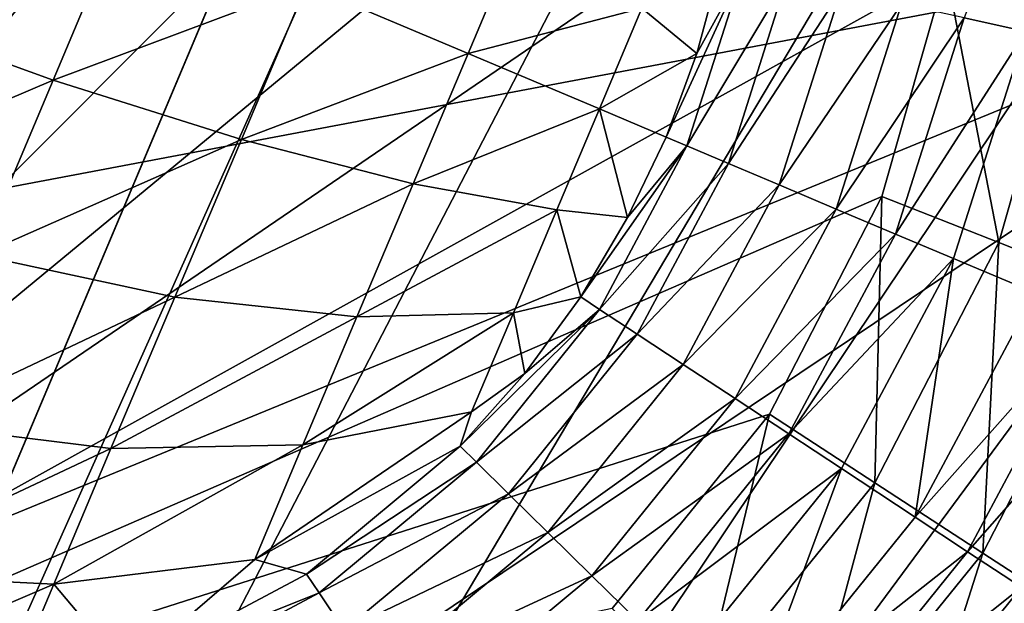
# Model space of a CAD drawing. Units: inches. Extents: x -14.1 to 11.4, y -13.9 to 12.5.
# Drawn here: x -12.6 to -12.5, y -0.1 to -0.1 of the extents above; entities that cross this region are included whole.
import ezdxf

# ---------------------------------------------------------------- set-up
doc = ezdxf.new("R2010")
doc.units = ezdxf.units.IN
doc.header["$MEASUREMENT"] = 0
doc.layers.add('SEAT-BASE', color=5, linetype='Continuous')
doc.layers.add('SEAT-CASTER', color=5, linetype='Continuous')

msp = doc.modelspace()

# ---------------------------------------------------------------- linework, layer by layer
at = {"layer": 'SEAT-BASE'}
for points in [[(-12.54777, 0.10656, 3.17227), (-12.64904, -0.15055, 3.17227), (-12.5735, 0.11391, 3.17227)], [(-12.523, 0.09378, 3.17227), (-12.64904, -0.15055, 3.17227), (-12.54777, 0.10656, 3.17227)], [(-12.50088, 0.07587, 3.17227), (-12.64904, -0.15055, 3.17227), (-12.523, 0.09378, 3.17227)], [(-12.4829, 0.05381, 3.17227), (-12.64904, -0.15055, 3.17227), (-12.50088, 0.07587, 3.17227)], [(-12.47003, 0.02909, 3.17227), (-12.64904, -0.15055, 3.17227), (-12.4829, 0.05381, 3.17227)], [(-12.46259, 0.00338, 3.17227), (-12.64904, -0.15055, 3.17227), (-12.47003, 0.02909, 3.17227)], [(-12.46024, -0.02176, 3.17227), (-12.64904, -0.15055, 3.17227), (-12.46259, 0.00338, 3.17227)], [(-12.65862, -0.0221, 3.5789), (-12.68233, -0.09294, 3.55294), (-12.39998, -0.03956, 3.77212)], [(-12.4625, -0.0469, 3.17227), (-12.64904, -0.15055, 3.17227), (-12.46024, -0.02176, 3.17227)], [(-12.66751, -0.14933, 3.55225), (-12.39998, -0.03956, 3.77212), (-12.68233, -0.09294, 3.55294)], [(-12.39998, -0.03956, 3.77212), (-12.66751, -0.14933, 3.55225), (-12.6459, -0.20457, 3.54462)], [(-12.39998, -0.03956, 3.77212), (-12.6459, -0.20457, 3.54462), (-12.37412, -0.14541, 3.77921)], [(-12.46985, -0.07263, 3.17227), (-12.64904, -0.15055, 3.17227), (-12.4625, -0.0469, 3.17227)], [(-12.4625, -0.0469, 3.17227), (-12.45652, -0.07788, 3.17096), (-12.46985, -0.07263, 3.17227)], [(-12.4625, -0.0469, 3.17227), (-12.44841, -0.04948, 3.17096), (-12.45652, -0.07788, 3.17096)], [(-12.44841, -0.04948, 3.17096), (-12.44289, -0.08325, 3.16674), (-12.45652, -0.07788, 3.17096)], [(-12.48263, -0.0974, 3.17227), (-12.64904, -0.15055, 3.17227), (-12.46985, -0.07263, 3.17227)], [(-12.46985, -0.07263, 3.17227), (-12.47062, -0.10522, 3.17096), (-12.48263, -0.0974, 3.17227)], [(-12.46985, -0.07263, 3.17227), (-12.45652, -0.07788, 3.17096), (-12.47062, -0.10522, 3.17096)], [(-12.45652, -0.07788, 3.17096), (-12.45834, -0.11322, 3.16674), (-12.47062, -0.10522, 3.17096)], [(-12.45834, -0.11322, 3.16674), (-12.45652, -0.07788, 3.17096), (-12.44289, -0.08325, 3.16674)], [(-12.44289, -0.08325, 3.16674), (-12.44653, -0.12091, 3.15944), (-12.45834, -0.11322, 3.16674)], [(-12.50054, -0.11952, 3.17227), (-12.64904, -0.15055, 3.17227), (-12.48263, -0.0974, 3.17227)], [(-12.48263, -0.0974, 3.17227), (-12.49039, -0.12964, 3.17096), (-12.50054, -0.11952, 3.17227)], [(-12.48263, -0.0974, 3.17227), (-12.47062, -0.10522, 3.17096), (-12.49039, -0.12964, 3.17096)], [(-12.47062, -0.10522, 3.17096), (-12.48001, -0.13998, 3.16674), (-12.49039, -0.12964, 3.17096)], [(-12.48001, -0.13998, 3.16674), (-12.47062, -0.10522, 3.17096), (-12.45834, -0.11322, 3.16674)], [(-12.45834, -0.11322, 3.16674), (-12.47002, -0.14994, 3.15944), (-12.48001, -0.13998, 3.16674)], [(-12.47002, -0.14994, 3.15944), (-12.45834, -0.11322, 3.16674), (-12.44653, -0.12091, 3.15944)]]:
    msp.add_3dface(points, dxfattribs=at)
at = {"layer": 'SEAT-CASTER'}
for points in [[(-12.44451, 0.19083, 0.71662), (-12.81702, -0.38826, 0.71662), (-12.55333, 0.23674, 0.71662)], [(-12.81702, -0.38826, 0.71662), (-12.57291, 0.19034, 0.79671), (-12.55333, 0.23674, 0.71662)], [(-12.81702, -0.38826, 0.71662), (-12.44451, 0.19083, 0.71662), (-12.70819, -0.43417, 0.71662)], [(-12.46409, 0.14443, 0.79671), (-12.70819, -0.43417, 0.71662), (-12.44451, 0.19083, 0.71662)], [(-12.47099, 0.12807, 0.79536), (-12.70819, -0.43417, 0.71662), (-12.46409, 0.14443, 0.79671)], [(-12.46049, 0.11848, 0.79536), (-12.71498, -0.45025, 0.79536), (-12.47099, 0.12807, 0.79536)], [(-12.71498, -0.45025, 0.79536), (-12.70819, -0.43417, 0.71662), (-12.47099, 0.12807, 0.79536)], [(-12.4351, 0.08794, 0.79536), (-12.71498, -0.45025, 0.79536), (-12.46049, 0.11848, 0.79536)], [(-12.41604, 0.05215, 0.79536), (-12.71498, -0.45025, 0.79536), (-12.4351, 0.08794, 0.79536)], [(-12.40472, 0.01321, 0.79536), (-12.71498, -0.45025, 0.79536), (-12.41604, 0.05215, 0.79536)], [(-12.4016, -0.02638, 0.79536), (-12.71498, -0.45025, 0.79536), (-12.40472, 0.01321, 0.79536)], [(-12.46045, -0.0523, 0.90625), (-12.45345, -0.05384, 0.90559), (-12.45003, -0.0253, 0.90559)], [(-12.40613, -0.06423, 0.79536), (-12.71498, -0.45025, 0.79536), (-12.4016, -0.02638, 0.79536)], [(-12.556, -0.03988, 0.99052), (-12.58613, -0.05144, 0.99516), (-12.56422, -0.05937, 0.98858)], [(-12.56422, -0.05937, 0.98858), (-12.53537, -0.04858, 0.97892), (-12.556, -0.03988, 0.99052)], [(-12.51071, -0.04153, 0.96121), (-12.53537, -0.04858, 0.97892), (-12.51696, -0.05635, 0.96268)], [(-12.51696, -0.05635, 0.96268), (-12.49716, -0.0512, 0.94155), (-12.51071, -0.04153, 0.96121)], [(-12.49716, -0.0512, 0.94155), (-12.49089, -0.05634, 0.92804), (-12.48817, -0.04621, 0.92804)], [(-12.48563, -0.04677, 0.92342), (-12.49441, -0.06587, 0.92804), (-12.49203, -0.06687, 0.92342)], [(-12.48563, -0.04677, 0.92342), (-12.49089, -0.05634, 0.92804), (-12.49441, -0.06587, 0.92804)], [(-12.49203, -0.06687, 0.92342), (-12.48064, -0.04786, 0.91712), (-12.48563, -0.04677, 0.92342)], [(-12.49089, -0.05634, 0.92804), (-12.48563, -0.04677, 0.92342), (-12.48817, -0.04621, 0.92804)], [(-12.48064, -0.04786, 0.91712), (-12.49203, -0.06687, 0.92342), (-12.48731, -0.06886, 0.91712)], [(-12.48731, -0.06886, 0.91712), (-12.47449, -0.04922, 0.91201), (-12.48064, -0.04786, 0.91712)], [(-12.53537, -0.04858, 0.97892), (-12.56422, -0.05937, 0.98858), (-12.54277, -0.06612, 0.97717)], [(-12.54277, -0.06612, 0.97717), (-12.51696, -0.05635, 0.96268), (-12.53537, -0.04858, 0.97892)], [(-12.47449, -0.04922, 0.91201), (-12.48731, -0.06886, 0.91712), (-12.48151, -0.07131, 0.91201)], [(-12.48151, -0.07131, 0.91201), (-12.4676, -0.05073, 0.90836), (-12.47449, -0.04922, 0.91201)], [(-12.59503, -0.07252, 0.98858), (-12.56422, -0.05937, 0.98858), (-12.58613, -0.05144, 0.99516)], [(-12.49716, -0.0512, 0.94155), (-12.51696, -0.05635, 0.96268), (-12.502, -0.06266, 0.9427)], [(-12.502, -0.06266, 0.9427), (-12.49089, -0.05634, 0.92804), (-12.49716, -0.0512, 0.94155)], [(-12.4676, -0.05073, 0.90836), (-12.48151, -0.07131, 0.91201), (-12.47502, -0.07405, 0.90836)], [(-12.47502, -0.07405, 0.90836), (-12.46045, -0.0523, 0.90625), (-12.4676, -0.05073, 0.90836)], [(-12.46045, -0.0523, 0.90625), (-12.47502, -0.07405, 0.90836), (-12.46826, -0.0769, 0.90625)], [(-12.46826, -0.0769, 0.90625), (-12.45345, -0.05384, 0.90559), (-12.46045, -0.0523, 0.90625)], [(-12.46826, -0.0769, 0.90625), (-12.46166, -0.07968, 0.90559), (-12.45345, -0.05384, 0.90559)], [(-12.46166, -0.07968, 0.90559), (-12.45239, -0.08359, 0.90559), (-12.45345, -0.05384, 0.90559)], [(-12.51696, -0.05635, 0.96268), (-12.54277, -0.06612, 0.97717), (-12.52321, -0.07117, 0.96121)], [(-12.52321, -0.07117, 0.96121), (-12.502, -0.06266, 0.9427), (-12.51696, -0.05635, 0.96268)], [(-12.502, -0.06266, 0.9427), (-12.49441, -0.06587, 0.92804), (-12.49089, -0.05634, 0.92804)], [(-12.56422, -0.05937, 0.98858), (-12.59503, -0.07252, 0.98858), (-12.57263, -0.0793, 0.98236)], [(-12.57263, -0.0793, 0.98236), (-12.54277, -0.06612, 0.97717), (-12.56422, -0.05937, 0.98858)], [(-12.502, -0.06266, 0.9427), (-12.52321, -0.07117, 0.96121), (-12.50684, -0.07413, 0.94155)], [(-12.50684, -0.07413, 0.94155), (-12.49878, -0.07503, 0.92804), (-12.502, -0.06266, 0.9427)], [(-12.502, -0.06266, 0.9427), (-12.49878, -0.07503, 0.92804), (-12.49441, -0.06587, 0.92804)], [(-12.41703, -0.09851, 0.79536), (-12.71498, -0.45025, 0.79536), (-12.40613, -0.06423, 0.79536)], [(-12.54277, -0.06612, 0.97717), (-12.57263, -0.0793, 0.98236), (-12.55034, -0.08407, 0.97157)], [(-12.55034, -0.08407, 0.97157), (-12.52321, -0.07117, 0.96121), (-12.54277, -0.06612, 0.97717)], [(-12.49203, -0.06687, 0.92342), (-12.49441, -0.06587, 0.92804), (-12.49878, -0.07503, 0.92804)], [(-12.49203, -0.06687, 0.92342), (-12.50413, -0.08405, 0.92804), (-12.50197, -0.08548, 0.92342)], [(-12.49203, -0.06687, 0.92342), (-12.49878, -0.07503, 0.92804), (-12.50413, -0.08405, 0.92804)], [(-12.50197, -0.08548, 0.92342), (-12.48731, -0.06886, 0.91712), (-12.49203, -0.06687, 0.92342)], [(-12.48731, -0.06886, 0.91712), (-12.50197, -0.08548, 0.92342), (-12.4977, -0.08829, 0.91712)], [(-12.4977, -0.08829, 0.91712), (-12.48151, -0.07131, 0.91201), (-12.48731, -0.06886, 0.91712)], [(-12.52321, -0.07117, 0.96121), (-12.55034, -0.08407, 0.97157), (-12.52961, -0.08633, 0.95648)], [(-12.52961, -0.08633, 0.95648), (-12.50684, -0.07413, 0.94155), (-12.52321, -0.07117, 0.96121)], [(-12.48151, -0.07131, 0.91201), (-12.4977, -0.08829, 0.91712), (-12.49244, -0.09175, 0.91201)], [(-12.49244, -0.09175, 0.91201), (-12.47502, -0.07405, 0.90836), (-12.48151, -0.07131, 0.91201)], [(-12.50684, -0.07413, 0.94155), (-12.52961, -0.08633, 0.95648), (-12.51179, -0.08586, 0.93789)], [(-12.51179, -0.08586, 0.93789), (-12.50413, -0.08405, 0.92804), (-12.50684, -0.07413, 0.94155)], [(-12.50684, -0.07413, 0.94155), (-12.50413, -0.08405, 0.92804), (-12.49878, -0.07503, 0.92804)], [(-12.47502, -0.07405, 0.90836), (-12.49244, -0.09175, 0.91201), (-12.48655, -0.09563, 0.90836)], [(-12.48655, -0.09563, 0.90836), (-12.46826, -0.0769, 0.90625), (-12.47502, -0.07405, 0.90836)], [(-12.46826, -0.0769, 0.90625), (-12.48655, -0.09563, 0.90836), (-12.48043, -0.09966, 0.90625)], [(-12.48043, -0.09966, 0.90625), (-12.46166, -0.07968, 0.90559), (-12.46826, -0.0769, 0.90625)], [(-12.58072, -0.09848, 0.97157), (-12.55034, -0.08407, 0.97157), (-12.57263, -0.0793, 0.98236)], [(-12.48043, -0.09966, 0.90625), (-12.47444, -0.1036, 0.90559), (-12.46166, -0.07968, 0.90559)], [(-12.47444, -0.1036, 0.90559), (-12.46604, -0.10913, 0.90559), (-12.46166, -0.07968, 0.90559)], [(-12.46166, -0.07968, 0.90559), (-12.46604, -0.10913, 0.90559), (-12.45239, -0.08359, 0.90559)], [(-12.55034, -0.08407, 0.97157), (-12.58072, -0.09848, 0.97157), (-12.55763, -0.10133, 0.96187)], [(-12.55763, -0.10133, 0.96187), (-12.52961, -0.08633, 0.95648), (-12.55034, -0.08407, 0.97157)], [(-12.51179, -0.08586, 0.93789), (-12.5105, -0.09278, 0.92804), (-12.50413, -0.08405, 0.92804)], [(-12.50197, -0.08548, 0.92342), (-12.50413, -0.08405, 0.92804), (-12.5105, -0.09278, 0.92804)], [(-12.46604, -0.10913, 0.90559), (-12.44579, -0.08638, 0.90625), (-12.45239, -0.08359, 0.90559)], [(-12.52961, -0.08633, 0.95648), (-12.55763, -0.10133, 0.96187), (-12.53576, -0.10091, 0.94828)], [(-12.53576, -0.10091, 0.94828), (-12.51179, -0.08586, 0.93789), (-12.52961, -0.08633, 0.95648)], [(-12.51179, -0.08586, 0.93789), (-12.53576, -0.10091, 0.94828), (-12.51655, -0.09715, 0.93155)], [(-12.50197, -0.08548, 0.92342), (-12.51786, -0.10106, 0.92804), (-12.51601, -0.10288, 0.92342)], [(-12.50197, -0.08548, 0.92342), (-12.5105, -0.09278, 0.92804), (-12.51786, -0.10106, 0.92804)], [(-12.51655, -0.09715, 0.93155), (-12.5105, -0.09278, 0.92804), (-12.51179, -0.08586, 0.93789)], [(-12.51601, -0.10288, 0.92342), (-12.4977, -0.08829, 0.91712), (-12.50197, -0.08548, 0.92342)], [(-12.46604, -0.10913, 0.90559), (-12.46006, -0.11307, 0.90625), (-12.44579, -0.08638, 0.90625)], [(-12.46006, -0.11307, 0.90625), (-12.43904, -0.08922, 0.90836), (-12.44579, -0.08638, 0.90625)], [(-12.4977, -0.08829, 0.91712), (-12.51601, -0.10288, 0.92342), (-12.51236, -0.10646, 0.91712)], [(-12.51236, -0.10646, 0.91712), (-12.49244, -0.09175, 0.91201), (-12.4977, -0.08829, 0.91712)], [(-12.43904, -0.08922, 0.90836), (-12.46006, -0.11307, 0.90625), (-12.45394, -0.1171, 0.90836)], [(-12.49244, -0.09175, 0.91201), (-12.51236, -0.10646, 0.91712), (-12.50787, -0.11087, 0.91201)], [(-12.50787, -0.11087, 0.91201), (-12.48655, -0.09563, 0.90836), (-12.49244, -0.09175, 0.91201)], [(-12.51655, -0.09715, 0.93155), (-12.51786, -0.10106, 0.92804), (-12.5105, -0.09278, 0.92804)], [(-12.48655, -0.09563, 0.90836), (-12.50787, -0.11087, 0.91201), (-12.50284, -0.11581, 0.90836)], [(-12.50284, -0.11581, 0.90836), (-12.48043, -0.09966, 0.90625), (-12.48655, -0.09563, 0.90836)], [(-12.54125, -0.11394, 0.9368), (-12.51655, -0.09715, 0.93155), (-12.53576, -0.10091, 0.94828)], [(-12.54125, -0.11394, 0.9368), (-12.51786, -0.10106, 0.92804), (-12.51655, -0.09715, 0.93155)], [(-12.43398, -0.13024, 0.79536), (-12.71498, -0.45025, 0.79536), (-12.41703, -0.09851, 0.79536)], [(-12.58795, -0.1156, 0.95648), (-12.55763, -0.10133, 0.96187), (-12.58072, -0.09848, 0.97157)], [(-12.48043, -0.09966, 0.90625), (-12.50284, -0.11581, 0.90836), (-12.49761, -0.12094, 0.90625)], [(-12.49761, -0.12094, 0.90625), (-12.47444, -0.1036, 0.90559), (-12.48043, -0.09966, 0.90625)], [(-12.55763, -0.10133, 0.96187), (-12.58795, -0.1156, 0.95648), (-12.56413, -0.11675, 0.94828)], [(-12.56413, -0.11675, 0.94828), (-12.53576, -0.10091, 0.94828), (-12.55763, -0.10133, 0.96187)], [(-12.53576, -0.10091, 0.94828), (-12.56413, -0.11675, 0.94828), (-12.54125, -0.11394, 0.9368)], [(-12.51786, -0.10106, 0.92804), (-12.54125, -0.11394, 0.9368), (-12.53537, -0.11561, 0.92804)], [(-12.51601, -0.10288, 0.92342), (-12.51786, -0.10106, 0.92804), (-12.53537, -0.11561, 0.92804)], [(-12.51601, -0.10288, 0.92342), (-12.53537, -0.11561, 0.92804), (-12.53392, -0.11776, 0.92342)], [(-12.53392, -0.11776, 0.92342), (-12.51236, -0.10646, 0.91712), (-12.51601, -0.10288, 0.92342)], [(-12.49761, -0.12094, 0.90625), (-12.4925, -0.12596, 0.90559), (-12.47444, -0.1036, 0.90559)], [(-12.4925, -0.12596, 0.90559), (-12.48532, -0.13301, 0.90559), (-12.47444, -0.1036, 0.90559)], [(-12.47444, -0.1036, 0.90559), (-12.48532, -0.13301, 0.90559), (-12.46604, -0.10913, 0.90559)], [(-12.51236, -0.10646, 0.91712), (-12.53392, -0.11776, 0.92342), (-12.53107, -0.12201, 0.91712)], [(-12.53107, -0.12201, 0.91712), (-12.50787, -0.11087, 0.91201), (-12.51236, -0.10646, 0.91712)], [(-12.48532, -0.13301, 0.90559), (-12.46006, -0.11307, 0.90625), (-12.46604, -0.10913, 0.90559)], [(-12.50787, -0.11087, 0.91201), (-12.53107, -0.12201, 0.91712), (-12.52755, -0.12723, 0.91201)], [(-12.52755, -0.12723, 0.91201), (-12.50284, -0.11581, 0.90836), (-12.50787, -0.11087, 0.91201)], [(-12.48532, -0.13301, 0.90559), (-12.48021, -0.13803, 0.90625), (-12.46006, -0.11307, 0.90625)], [(-12.48021, -0.13803, 0.90625), (-12.45394, -0.1171, 0.90836), (-12.46006, -0.11307, 0.90625)], [(-12.55589, -0.12654, 0.92804), (-12.54125, -0.11394, 0.9368), (-12.56413, -0.11675, 0.94828)], [(-12.53537, -0.11561, 0.92804), (-12.54125, -0.11394, 0.9368), (-12.55589, -0.12654, 0.92804)], [(-12.59382, -0.12951, 0.93789), (-12.56413, -0.11675, 0.94828), (-12.58795, -0.1156, 0.95648)], [(-12.53392, -0.11776, 0.92342), (-12.53537, -0.11561, 0.92804), (-12.55589, -0.12654, 0.92804)], [(-12.50284, -0.11581, 0.90836), (-12.52755, -0.12723, 0.91201), (-12.52361, -0.13308, 0.90836)], [(-12.52361, -0.13308, 0.90836), (-12.49761, -0.12094, 0.90625), (-12.50284, -0.11581, 0.90836)], [(-12.56413, -0.11675, 0.94828), (-12.59382, -0.12951, 0.93789), (-12.56941, -0.12927, 0.93155)], [(-12.55589, -0.12654, 0.92804), (-12.56413, -0.11675, 0.94828), (-12.56941, -0.12927, 0.93155)], [(-12.45394, -0.1171, 0.90836), (-12.48021, -0.13803, 0.90625), (-12.47498, -0.14316, 0.90836)], [(-12.47498, -0.14316, 0.90836), (-12.44804, -0.12098, 0.91201), (-12.45394, -0.1171, 0.90836)], [(-12.53392, -0.11776, 0.92342), (-12.55589, -0.12654, 0.92804), (-12.55491, -0.12894, 0.92342)], [(-12.55491, -0.12894, 0.92342), (-12.53107, -0.12201, 0.91712), (-12.53392, -0.11776, 0.92342)]]:
    msp.add_3dface(points, dxfattribs=at)

doc.saveas('drawing.dxf')
